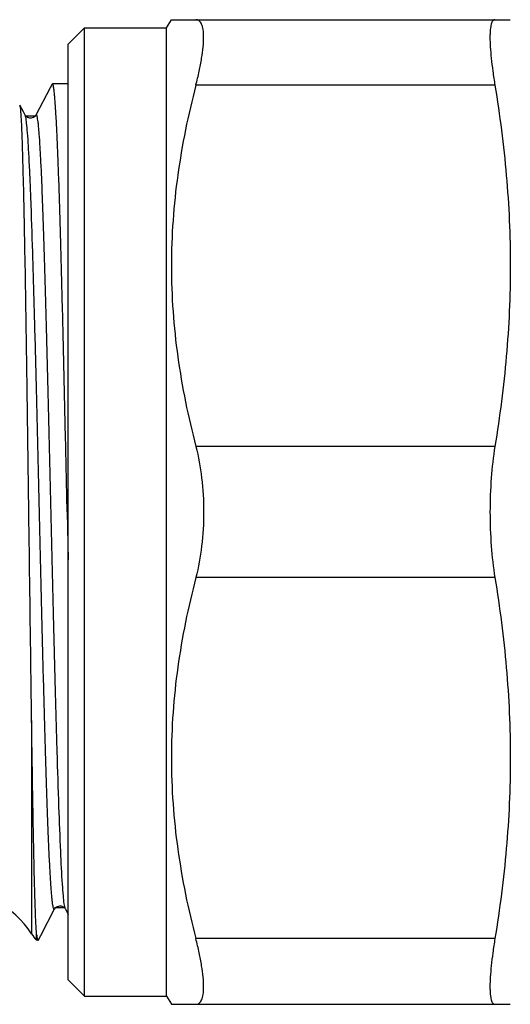
# Model space of a CAD drawing. Units: millimetres. Extents: x 0 to 420, y 0 to 297.
# Drawn here: x 170 to 185, y 64 to 94 of the extents above; entities that cross this region are included whole.
import ezdxf

# ---------------------------------------------------------------- set-up
doc = ezdxf.new("R2010")
doc.units = ezdxf.units.MM
doc.header["$LTSCALE"] = 23.1
doc.layers.get('0').update_dxf_attribs({"linetype": 'CONTINUOUS'})
doc.layers.add('A_STD', color=7, linetype='CONTINUOUS')
doc.layers.add('BEARBEITUNG', color=7, linetype='CONTINUOUS')

msp = doc.modelspace()

# ---------------------------------------------------------------- linework, layer by layer
at = {"color": 7, "linetype": 'Continuous'}
for p, q in [((174.803, 93.412), (174.948, 93.662)), ((174.948, 93.662), (185.275, 93.662)), ((171.803, 92.912), (172.303, 93.412)), ((172.303, 93.412), (174.803, 93.412)), ((172.303, 63.912), (172.303, 93.412)), ((174.803, 63.912), (174.803, 93.412)), ((171.803, 64.412), (171.803, 92.912)), ((171.249, 91.585), (170.818, 90.757)), ((171.309, 91.7), (171.249, 91.585)), ((171.321, 91.712), (171.309, 91.7)), ((184.806, 91.662), (175.692, 91.662)), ((170.441, 90.85), (170.332, 91.057)), ((170.489, 90.757), (170.441, 90.85)), ((170.489, 90.757), (170.489, 90.757)), ((170.818, 90.757), (170.818, 90.757)), ((184.806, 80.662), (175.692, 80.662)), ((171.771, 78.662), (171.803, 77.205)), ((184.806, 76.662), (175.692, 76.662)), ((170.688, 72.306), (170.688, 65.812)), ((170.966, 65.754), (171.389, 66.567)), ((171.718, 66.566), (171.718, 66.567)), ((171.718, 66.567), (171.803, 66.402)), ((170.838, 65.612), (170.838, 65.788)), ((170.897, 65.623), (170.966, 65.754)), ((184.806, 65.662), (175.692, 65.662)), ((171.803, 64.412), (172.303, 63.912)), ((172.303, 63.912), (174.803, 63.912)), ((174.803, 63.912), (174.948, 63.662)), ((174.948, 63.662), (185.275, 63.662))]:
    msp.add_line(p, q, dxfattribs=at)
for centre, radius, start, end in [((168.182, 64.162), 3, 33.367, 90), ((172.358, 66.912), 2, 213.367, 220.5416)]:
    msp.add_arc(centre, radius, start, end, dxfattribs=at)
for points, knots in [([(175.692, 91.662), (175.729, 91.804), (175.795, 92.078), (175.87, 92.468), (175.917, 92.813), (175.935, 93.106), (175.925, 93.313), (175.899, 93.447), (175.873, 93.524), (175.84, 93.585), (175.798, 93.63), (175.747, 93.657), (175.71, 93.662), (175.692, 93.662)], [0, 0, 0, 0, 0.207655, 0.39553, 0.55979, 0.697584, 0.807158, 0.851444, 0.889141, 0.92107, 0.948643, 0.974058, 1, 1, 1, 1]), ([(184.806, 93.662), (184.794, 93.662), (184.769, 93.655), (184.737, 93.627), (184.712, 93.582), (184.691, 93.522), (184.675, 93.445), (184.664, 93.353), (184.657, 93.245), (184.654, 93.07), (184.664, 92.816), (184.694, 92.472), (184.741, 92.081), (184.783, 91.806), (184.806, 91.662)], [0, 0, 0, 0, 0.017313, 0.036498, 0.06056, 0.09107, 0.12872, 0.173806, 0.226377, 0.286349, 0.42775, 0.595845, 0.787802, 1, 1, 1, 1]), ([(171.771, 78.662), (171.753, 79.51), (171.716, 81.175), (171.669, 83.226), (171.631, 84.794), (171.603, 85.889), (171.576, 86.914), (171.548, 87.86), (171.52, 88.717), (171.492, 89.478), (171.464, 90.134), (171.44, 90.613), (171.421, 90.939), (171.407, 91.14), (171.393, 91.31), (171.379, 91.451), (171.366, 91.56), (171.352, 91.641), (171.341, 91.684), (171.328, 91.712), (171.321, 91.712)], [0, 0, 0, 0, 0.194891, 0.382285, 0.470911, 0.555006, 0.633757, 0.706407, 0.772262, 0.830684, 0.881119, 0.923076, 0.940752, 0.956167, 0.969283, 0.980077, 0.988528, 0.994624, 0.998385, 1, 1, 1, 1]), ([(171.785, 91.712), (171.786, 91.712), (171.792, 91.71), (171.795, 91.704), (171.797, 91.7)], [0, 0, 0, 0, 0.180091, 1, 1, 1, 1]), ([(175.692, 91.662), (175.458, 90.763), (175.176, 89.395), (174.981, 87.55), (174.931, 86.162), (174.981, 84.773), (175.176, 82.928), (175.458, 81.561), (175.692, 80.662)], [0, 0, 0, 0, 0.250476, 0.375314, 0.5, 0.624686, 0.749524, 1, 1, 1, 1]), ([(184.806, 91.662), (184.955, 90.752), (185.192, 88.924), (185.317, 86.162), (185.192, 83.399), (184.955, 81.571), (184.806, 80.662)], [0, 0, 0, 0, 0.250222, 0.5, 0.749778, 1, 1, 1, 1]), ([(170.332, 91.057), (170.331, 91.059), (170.329, 91.063), (170.325, 91.062), (170.324, 91.061)], [0, 0, 0, 0, 0.597489, 1, 1, 1, 1]), ([(170.376, 90.636), (170.372, 90.692), (170.366, 90.79), (170.356, 90.917), (170.347, 90.996), (170.339, 91.038), (170.335, 91.052), (170.332, 91.057)], [0, 0, 0, 0, 0.396845, 0.696147, 0.897094, 0.960639, 1, 1, 1, 1]), ([(170.603, 78.662), (170.585, 79.991), (170.552, 82.505), (170.506, 85.52), (170.466, 87.625), (170.438, 88.874), (170.41, 89.85), (170.389, 90.407), (170.376, 90.636)], [0, 0, 0, 0, 0.33289, 0.629935, 0.755191, 0.860393, 0.942737, 1, 1, 1, 1]), ([(170.496, 90.744), (170.496, 90.746), (170.493, 90.75), (170.49, 90.754), (170.488, 90.757)], [0, 0, 0, 0, 0.327375, 1, 1, 1, 1]), ([(170.508, 90.695), (170.507, 90.7), (170.503, 90.717), (170.498, 90.733), (170.494, 90.745)], [0, 0, 0, 0, 0.297386, 1, 1, 1, 1]), ([(170.776, 90.707), (170.755, 90.689), (170.714, 90.667), (170.653, 90.663), (170.593, 90.67), (170.535, 90.695), (170.506, 90.73), (170.496, 90.744)], [0, 0, 0, 0, 0.264188, 0.420345, 0.579302, 0.838215, 1, 1, 1, 1]), ([(171.389, 66.567), (171.387, 66.563), (171.384, 66.557), (171.37, 66.551), (171.356, 66.58), (171.345, 66.62), (171.331, 66.694), (171.319, 66.792), (171.305, 66.919), (171.291, 67.072), (171.278, 67.252), (171.264, 67.459), (171.251, 67.691), (171.237, 67.949), (171.218, 68.341), (171.194, 68.89), (171.167, 69.616), (171.14, 70.424), (171.113, 71.309), (171.085, 72.262), (171.048, 73.642), (171.002, 75.467), (170.948, 77.727), (170.894, 80.023), (170.84, 82.268), (170.786, 84.38), (170.732, 86.282), (170.686, 87.702), (170.647, 88.681), (170.62, 89.281), (170.593, 89.782), (170.567, 90.182), (170.541, 90.475), (170.521, 90.634), (170.508, 90.695)], [0, 0, 0, 0, 0.000492, 0.000798, 0.001655, 0.003539, 0.006541, 0.010671, 0.015926, 0.022298, 0.029775, 0.038339, 0.047971, 0.058649, 0.070351, 0.096711, 0.12681, 0.160371, 0.197084, 0.236611, 0.278587, 0.368321, 0.462981, 0.559082, 0.653085, 0.741527, 0.821153, 0.889032, 0.917769, 0.94267, 0.963513, 0.980103, 0.992299, 1, 1, 1, 1]), ([(170.818, 90.757), (170.816, 90.751), (170.803, 90.733), (170.788, 90.717), (170.776, 90.707)], [0, 0, 0, 0, 0.296767, 1, 1, 1, 1]), ([(171.682, 66.726), (171.671, 66.808), (171.651, 67.005), (171.612, 67.535), (171.567, 68.437), (171.515, 69.784), (171.462, 71.446), (171.41, 73.363), (171.357, 75.469), (171.304, 77.688), (171.251, 79.941), (171.198, 82.149), (171.152, 83.925), (171.116, 85.264), (171.089, 86.187), (171.062, 87.042), (171.035, 87.823), (171.009, 88.523), (170.986, 89.052), (170.967, 89.43), (170.954, 89.678), (170.94, 89.902), (170.927, 90.1), (170.913, 90.273), (170.9, 90.421), (170.887, 90.542), (170.874, 90.636), (170.86, 90.707), (170.851, 90.745), (170.832, 90.777), (170.821, 90.762), (170.818, 90.757)], [0, 0, 0, 0, 0.010222, 0.024736, 0.066133, 0.122752, 0.192595, 0.273189, 0.361676, 0.454921, 0.549617, 0.642407, 0.730001, 0.770867, 0.809292, 0.844932, 0.877473, 0.906623, 0.932129, 0.943441, 0.95376, 0.963063, 0.971332, 0.978545, 0.984688, 0.989752, 0.993728, 0.996612, 0.998416, 0.999238, 1, 1, 1, 1]), ([(175.692, 80.662), (175.774, 80.347), (175.892, 79.683), (175.93, 79.009), (175.93, 78.662)], [0, 0, 0, 0, 0.482956, 1, 1, 1, 1]), ([(184.806, 80.662), (184.754, 80.343), (184.68, 79.677), (184.656, 79.008), (184.656, 78.662)], [0, 0, 0, 0, 0.482598, 1, 1, 1, 1]), ([(170.688, 72.306), (170.681, 72.806), (170.651, 74.925), (170.624, 77.043), (170.603, 78.662)], [0, 0, 0, 0, 0.235989, 1, 1, 1, 1]), ([(175.93, 78.662), (175.93, 78.314), (175.892, 77.641), (175.774, 76.976), (175.692, 76.662)], [0, 0, 0, 0, 0.517046, 1, 1, 1, 1]), ([(184.656, 78.662), (184.656, 78.316), (184.68, 77.646), (184.754, 76.98), (184.806, 76.662)], [0, 0, 0, 0, 0.517402, 1, 1, 1, 1]), ([(175.692, 76.662), (175.458, 75.763), (175.176, 74.395), (174.981, 72.55), (174.931, 71.162), (174.981, 69.773), (175.176, 67.928), (175.458, 66.561), (175.692, 65.662)], [0, 0, 0, 0, 0.250476, 0.375314, 0.5, 0.624686, 0.749524, 1, 1, 1, 1]), ([(184.806, 76.662), (184.955, 75.752), (185.192, 73.924), (185.317, 71.162), (185.192, 68.399), (184.955, 66.571), (184.806, 65.662)], [0, 0, 0, 0, 0.250222, 0.5, 0.749778, 1, 1, 1, 1]), ([(170.838, 65.788), (170.83, 65.9), (170.815, 66.176), (170.787, 66.921), (170.756, 68.197), (170.72, 70.095), (170.699, 71.522), (170.688, 72.306)], [0, 0, 0, 0, 0.051676, 0.126737, 0.343195, 0.639057, 1, 1, 1, 1]), ([(171.388, 66.566), (171.391, 66.572), (171.402, 66.588), (171.428, 66.618), (171.48, 66.65), (171.551, 66.667), (171.625, 66.651), (171.676, 66.619), (171.706, 66.59), (171.715, 66.573), (171.717, 66.567)], [0, 0, 0, 0, 0.047487, 0.148119, 0.301655, 0.496209, 0.690337, 0.85416, 0.95073, 1, 1, 1, 1]), ([(171.701, 66.621), (171.699, 66.629), (171.692, 66.663), (171.686, 66.698), (171.682, 66.726)], [0, 0, 0, 0, 0.208202, 1, 1, 1, 1]), ([(171.718, 66.567), (171.716, 66.57), (171.709, 66.587), (171.704, 66.606), (171.701, 66.621)], [0, 0, 0, 0, 0.18326, 1, 1, 1, 1]), ([(170.838, 65.788), (170.843, 65.752), (170.852, 65.697), (170.864, 65.64), (170.874, 65.622)], [0, 0, 0, 0, 0.644622, 1, 1, 1, 1]), ([(170.874, 65.622), (170.875, 65.621), (170.877, 65.616), (170.882, 65.612), (170.885, 65.612)], [0, 0, 0, 0, 0.340506, 1, 1, 1, 1]), ([(175.692, 63.662), (175.71, 63.662), (175.747, 63.667), (175.798, 63.694), (175.84, 63.738), (175.873, 63.799), (175.899, 63.876), (175.925, 64.01), (175.935, 64.218), (175.917, 64.51), (175.87, 64.855), (175.795, 65.246), (175.729, 65.519), (175.692, 65.662)], [0, 0, 0, 0, 0.025942, 0.051357, 0.07893, 0.110859, 0.148555, 0.192842, 0.302416, 0.44021, 0.60447, 0.792345, 1, 1, 1, 1]), ([(184.806, 65.662), (184.783, 65.518), (184.741, 65.243), (184.694, 64.852), (184.664, 64.508), (184.654, 64.254), (184.657, 64.079), (184.664, 63.971), (184.675, 63.878), (184.691, 63.802), (184.712, 63.741), (184.737, 63.697), (184.769, 63.668), (184.794, 63.662), (184.806, 63.662)], [0, 0, 0, 0, 0.212198, 0.404155, 0.57225, 0.713651, 0.773623, 0.826194, 0.87128, 0.90893, 0.93944, 0.963502, 0.982687, 1, 1, 1, 1])]:
    msp.add_open_spline(points, degree=3, knots=knots, dxfattribs=at)
for points in [[(170.494, 90.745), (170.493, 90.749), (170.491, 90.753), (170.489, 90.757)], [(170.885, 65.612), (170.888, 65.612), (170.89, 65.613), (170.892, 65.615)], [(170.892, 65.615), (170.894, 65.617), (170.896, 65.62), (170.897, 65.623)]]:
    msp.add_open_spline(points, degree=3, dxfattribs=at)
at = {"layer": 'A_STD', "color": 7, "linetype": 'Continuous'}
for p, q in [((171.785, 91.712), (171.321, 91.712)), ((170.885, 65.612), (170.838, 65.612))]:
    msp.add_line(p, q, dxfattribs=at)
at = {"layer": 'BEARBEITUNG', "color": 2, "linetype": 'Continuous'}
for p, q in [((170.818, 90.72), (170.516, 90.72)), ((171.718, 66.603), (171.389, 66.603))]:
    msp.add_line(p, q, dxfattribs=at)

doc.saveas('drawing.dxf')
